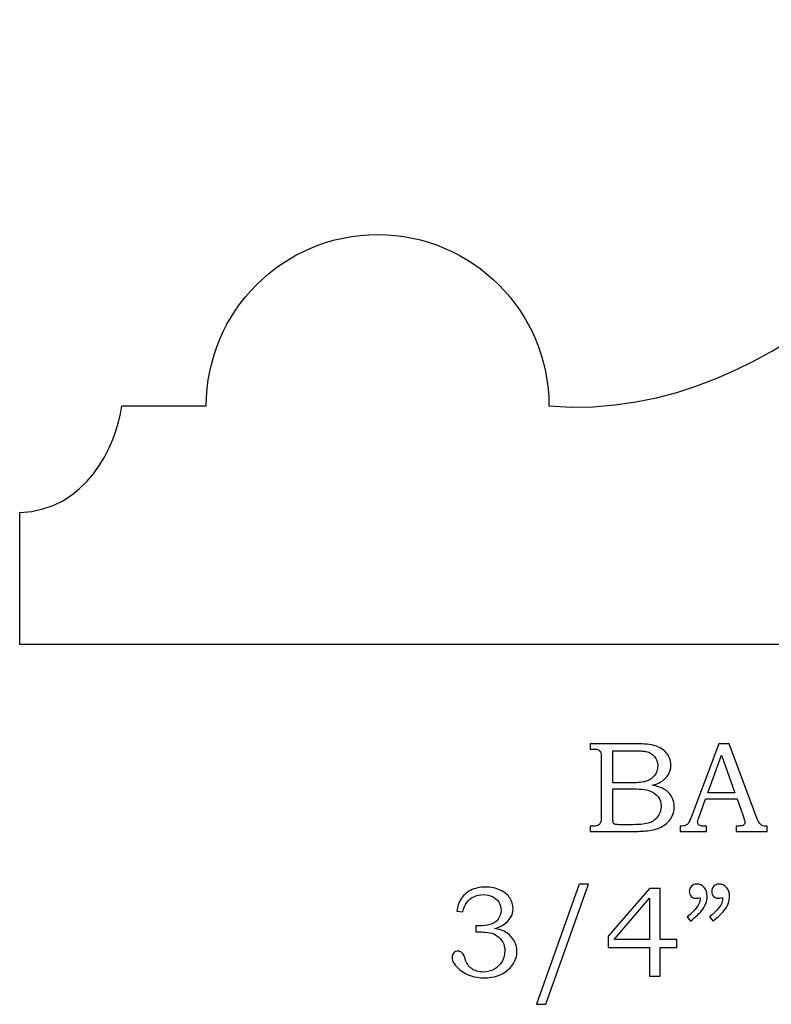
# Model space of a CAD drawing. Extents: x -0.59 to 1.3, y -1.8 to 3.48.
# Drawn here: x -0.59 to 0.39, y -1.8 to -0.52 of the extents above; entities that cross this region are included whole.
import ezdxf

# ---------------------------------------------------------------- set-up
doc = ezdxf.new("R2010")
doc.units = 0
doc.header["$MEASUREMENT"] = 0
doc.layers.add('LAYER_1', color=7, linetype='CONTINUOUS')

msp = doc.modelspace()

# ---------------------------------------------------------------- linework, layer by layer
at = {"layer": 'LAYER_1', "color": 250}
for points, knots in [([(1.2974, -1.3312), (1.2974, -1.3312), (1.2974, -0.8677), (1.2974, -0.8677), (1.2974, -0.8677), (1.2974, -0.8677), (1.2042, -0.8677), (1.2042, -0.8677), (1.2042, -0.8677), (1.1829, -0.6074), (0.9305, -0.5225), (0.7801, -0.6289), (0.7801, -0.6289), (0.6298, -0.7353), (0.4106, -1.0486), (0.0994, -1.0224), (0.0994, -1.0224), (0.0994, -0.8999), (0, -0.8006), (-0.1225, -0.8006), (-0.1225, -0.8006), (-0.245, -0.8006), (-0.3443, -0.8999), (-0.3443, -1.0224), (-0.3443, -1.0224), (-0.3443, -1.0224), (-0.4536, -1.0224), (-0.4536, -1.0224), (-0.4536, -1.0224), (-0.4613, -1.0754), (-0.5003, -1.1578), (-0.5859, -1.1604), (-0.5859, -1.1604), (-0.5859, -1.1604), (-0.5859, -1.3312), (-0.5859, -1.3312), (-0.5859, -1.3312), (-0.5859, -1.3312), (1.2974, -1.3312), (1.2974, -1.3312)], [0, 0, 0, 0, 0.1, 0.1, 0.1, 0.1, 0.2, 0.2, 0.2, 0.2, 0.3, 0.3, 0.3, 0.3, 0.4, 0.4, 0.4, 0.4, 0.5, 0.5, 0.5, 0.5, 0.6, 0.6, 0.6, 0.6, 0.7, 0.7, 0.7, 0.7, 0.8, 0.8, 0.8, 0.8, 0.9, 0.9, 0.9, 0.9, 1, 1, 1, 1]), ([(0.1527, -1.4598), (0.1527, -1.4598), (0.2066, -1.4598), (0.2066, -1.4598), (0.2066, -1.4598), (0.2198, -1.4598), (0.2288, -1.4604), (0.2337, -1.4616), (0.2337, -1.4616), (0.2409, -1.4633), (0.2466, -1.4664), (0.2509, -1.471), (0.2509, -1.471), (0.2551, -1.4756), (0.2572, -1.4811), (0.2572, -1.4874), (0.2572, -1.4874), (0.2572, -1.4921), (0.2561, -1.4962), (0.2538, -1.4999), (0.2538, -1.4999), (0.2516, -1.5035), (0.2484, -1.5067), (0.2441, -1.5093), (0.2441, -1.5093), (0.2414, -1.5109), (0.2377, -1.5124), (0.2331, -1.5136), (0.2331, -1.5136), (0.239, -1.5147), (0.2435, -1.516), (0.2466, -1.5175), (0.2466, -1.5175), (0.2512, -1.5198), (0.2549, -1.523), (0.2576, -1.5273), (0.2576, -1.5273), (0.2604, -1.5315), (0.2617, -1.5363), (0.2617, -1.5416), (0.2617, -1.5416), (0.2617, -1.5467), (0.2604, -1.5515), (0.2577, -1.5559), (0.2577, -1.5559), (0.2551, -1.5603), (0.2513, -1.5639), (0.2465, -1.5667), (0.2465, -1.5667), (0.2416, -1.5695), (0.2359, -1.5713), (0.2295, -1.5721), (0.2295, -1.5721), (0.223, -1.5729), (0.2164, -1.5733), (0.2096, -1.5733), (0.2096, -1.5733), (0.2096, -1.5733), (0.1527, -1.5733), (0.1527, -1.5733), (0.1527, -1.5733), (0.1527, -1.5733), (0.1527, -1.5665), (0.1527, -1.5665), (0.1527, -1.5665), (0.1527, -1.5665), (0.1565, -1.5665), (0.1565, -1.5665), (0.1565, -1.5665), (0.1602, -1.5665), (0.1627, -1.5659), (0.1641, -1.5648), (0.1641, -1.5648), (0.166, -1.5632), (0.167, -1.5606), (0.167, -1.5569), (0.167, -1.5569), (0.167, -1.5569), (0.167, -1.4781), (0.167, -1.4781), (0.167, -1.4781), (0.167, -1.4744), (0.1667, -1.4719), (0.1661, -1.4705), (0.1661, -1.4705), (0.1655, -1.4692), (0.1646, -1.4682), (0.1634, -1.4676), (0.1634, -1.4676), (0.1622, -1.467), (0.1599, -1.4667), (0.1565, -1.4667), (0.1565, -1.4667), (0.1565, -1.4667), (0.1527, -1.4667), (0.1527, -1.4667), (0.1527, -1.4667), (0.1527, -1.4667), (0.1527, -1.4598), (0.1527, -1.4598)], [0, 0, 0, 0, 0.04, 0.04, 0.04, 0.04, 0.08, 0.08, 0.08, 0.08, 0.12, 0.12, 0.12, 0.12, 0.16, 0.16, 0.16, 0.16, 0.2, 0.2, 0.2, 0.2, 0.24, 0.24, 0.24, 0.24, 0.28, 0.28, 0.28, 0.28, 0.32, 0.32, 0.32, 0.32, 0.36, 0.36, 0.36, 0.36, 0.4, 0.4, 0.4, 0.4, 0.44, 0.44, 0.44, 0.44, 0.48, 0.48, 0.48, 0.48, 0.52, 0.52, 0.52, 0.52, 0.56, 0.56, 0.56, 0.56, 0.6, 0.6, 0.6, 0.6, 0.64, 0.64, 0.64, 0.64, 0.68, 0.68, 0.68, 0.68, 0.72, 0.72, 0.72, 0.72, 0.76, 0.76, 0.76, 0.76, 0.8, 0.8, 0.8, 0.8, 0.84, 0.84, 0.84, 0.84, 0.88, 0.88, 0.88, 0.88, 0.92, 0.92, 0.92, 0.92, 0.96, 0.96, 0.96, 0.96, 1, 1, 1, 1]), ([(0.3193, -1.4598), (0.3193, -1.4598), (0.3327, -1.4598), (0.3327, -1.4598), (0.3327, -1.4598), (0.3327, -1.4598), (0.368, -1.5547), (0.368, -1.5547), (0.368, -1.5547), (0.3697, -1.5594), (0.3715, -1.5626), (0.3732, -1.5641), (0.3732, -1.5641), (0.375, -1.5657), (0.3774, -1.5665), (0.3804, -1.5665), (0.3804, -1.5665), (0.3804, -1.5665), (0.3821, -1.5665), (0.3821, -1.5665), (0.3821, -1.5665), (0.3821, -1.5665), (0.3821, -1.5733), (0.3821, -1.5733), (0.3821, -1.5733), (0.3821, -1.5733), (0.3417, -1.5733), (0.3417, -1.5733), (0.3417, -1.5733), (0.3417, -1.5733), (0.3417, -1.5665), (0.3417, -1.5665), (0.3417, -1.5665), (0.343, -1.5664), (0.3443, -1.5663), (0.3455, -1.5663), (0.3455, -1.5663), (0.3481, -1.5663), (0.3498, -1.566), (0.3507, -1.5655), (0.3507, -1.5655), (0.3522, -1.5645), (0.353, -1.5632), (0.353, -1.5616), (0.353, -1.5616), (0.353, -1.5604), (0.3522, -1.5577), (0.3507, -1.5532), (0.3507, -1.5532), (0.3507, -1.5532), (0.3432, -1.5312), (0.3432, -1.5312), (0.3432, -1.5312), (0.3432, -1.5312), (0.3021, -1.5312), (0.3021, -1.5312), (0.3021, -1.5312), (0.3021, -1.5312), (0.2933, -1.5558), (0.2933, -1.5558), (0.2933, -1.5558), (0.2924, -1.5584), (0.2919, -1.5601), (0.2919, -1.5611), (0.2919, -1.5611), (0.2919, -1.5622), (0.2922, -1.5631), (0.2927, -1.5639), (0.2927, -1.5639), (0.2933, -1.5648), (0.2941, -1.5654), (0.2951, -1.5658), (0.2951, -1.5658), (0.2961, -1.5662), (0.2976, -1.5664), (0.2998, -1.5664), (0.2998, -1.5664), (0.3012, -1.5664), (0.3024, -1.5664), (0.3034, -1.5665), (0.3034, -1.5665), (0.3034, -1.5665), (0.3034, -1.5733), (0.3034, -1.5733), (0.3034, -1.5733), (0.3034, -1.5733), (0.2694, -1.5733), (0.2694, -1.5733), (0.2694, -1.5733), (0.2694, -1.5733), (0.2694, -1.5665), (0.2694, -1.5665), (0.2694, -1.5665), (0.2726, -1.5665), (0.2749, -1.5662), (0.2762, -1.5655), (0.2762, -1.5655), (0.2776, -1.5649), (0.2788, -1.5639), (0.2799, -1.5625), (0.2799, -1.5625), (0.2809, -1.5611), (0.2822, -1.5582), (0.2839, -1.5538), (0.2839, -1.5538), (0.2839, -1.5538), (0.3193, -1.4598), (0.3193, -1.4598)], [0, 0, 0, 0, 0.037037, 0.037037, 0.037037, 0.037037, 0.074074, 0.074074, 0.074074, 0.074074, 0.111111, 0.111111, 0.111111, 0.111111, 0.148148, 0.148148, 0.148148, 0.148148, 0.185185, 0.185185, 0.185185, 0.185185, 0.222222, 0.222222, 0.222222, 0.222222, 0.259259, 0.259259, 0.259259, 0.259259, 0.296296, 0.296296, 0.296296, 0.296296, 0.333333, 0.333333, 0.333333, 0.333333, 0.37037, 0.37037, 0.37037, 0.37037, 0.407407, 0.407407, 0.407407, 0.407407, 0.444444, 0.444444, 0.444444, 0.444444, 0.481481, 0.481481, 0.481481, 0.481481, 0.518519, 0.518519, 0.518519, 0.518519, 0.555556, 0.555556, 0.555556, 0.555556, 0.592593, 0.592593, 0.592593, 0.592593, 0.62963, 0.62963, 0.62963, 0.62963, 0.666667, 0.666667, 0.666667, 0.666667, 0.703704, 0.703704, 0.703704, 0.703704, 0.740741, 0.740741, 0.740741, 0.740741, 0.777778, 0.777778, 0.777778, 0.777778, 0.814815, 0.814815, 0.814815, 0.814815, 0.851852, 0.851852, 0.851852, 0.851852, 0.888889, 0.888889, 0.888889, 0.888889, 0.925926, 0.925926, 0.925926, 0.925926, 0.962963, 0.962963, 0.962963, 0.962963, 1, 1, 1, 1]), ([(0.1822, -1.4688), (0.1822, -1.4688), (0.1822, -1.5104), (0.1822, -1.5104), (0.1822, -1.5104), (0.1822, -1.5104), (0.203, -1.5104), (0.203, -1.5104), (0.203, -1.5104), (0.2127, -1.5104), (0.2193, -1.5099), (0.2229, -1.509), (0.2229, -1.509), (0.2285, -1.5076), (0.2327, -1.5051), (0.2357, -1.5015), (0.2357, -1.5015), (0.2387, -1.498), (0.2402, -1.4935), (0.2402, -1.4879), (0.2402, -1.4879), (0.2402, -1.4833), (0.2388, -1.4794), (0.2361, -1.4763), (0.2361, -1.4763), (0.2334, -1.4731), (0.2298, -1.471), (0.2253, -1.4699), (0.2253, -1.4699), (0.2224, -1.4692), (0.2163, -1.4688), (0.2071, -1.4688), (0.2071, -1.4688), (0.2071, -1.4688), (0.1822, -1.4688), (0.1822, -1.4688)], [0, 0, 0, 0, 0.111111, 0.111111, 0.111111, 0.111111, 0.222222, 0.222222, 0.222222, 0.222222, 0.333333, 0.333333, 0.333333, 0.333333, 0.444444, 0.444444, 0.444444, 0.444444, 0.555556, 0.555556, 0.555556, 0.555556, 0.666667, 0.666667, 0.666667, 0.666667, 0.777778, 0.777778, 0.777778, 0.777778, 0.888889, 0.888889, 0.888889, 0.888889, 1, 1, 1, 1]), ([(0.3051, -1.5233), (0.3051, -1.5233), (0.3402, -1.5233), (0.3402, -1.5233), (0.3402, -1.5233), (0.3402, -1.5233), (0.3226, -1.4744), (0.3226, -1.4744), (0.3226, -1.4744), (0.3226, -1.4744), (0.3051, -1.5233), (0.3051, -1.5233)], [0, 0, 0, 0, 0.333333, 0.333333, 0.333333, 0.333333, 0.666667, 0.666667, 0.666667, 0.666667, 1, 1, 1, 1]), ([(0.1822, -1.5182), (0.1822, -1.5182), (0.1822, -1.5555), (0.1822, -1.5555), (0.1822, -1.5555), (0.1822, -1.5592), (0.1824, -1.5614), (0.1827, -1.5622), (0.1827, -1.5622), (0.1831, -1.5631), (0.184, -1.5638), (0.1853, -1.5642), (0.1853, -1.5642), (0.1862, -1.5645), (0.1888, -1.5646), (0.1931, -1.5646), (0.1931, -1.5646), (0.1931, -1.5646), (0.2042, -1.5646), (0.2042, -1.5646), (0.2042, -1.5646), (0.2151, -1.5646), (0.223, -1.564), (0.2277, -1.5628), (0.2277, -1.5628), (0.2324, -1.5616), (0.2364, -1.559), (0.2397, -1.555), (0.2397, -1.555), (0.243, -1.5511), (0.2446, -1.5464), (0.2446, -1.5408), (0.2446, -1.5408), (0.2446, -1.5362), (0.2433, -1.532), (0.2406, -1.5284), (0.2406, -1.5284), (0.2379, -1.5248), (0.2342, -1.5222), (0.2294, -1.5206), (0.2294, -1.5206), (0.2247, -1.519), (0.2163, -1.5182), (0.2042, -1.5182), (0.2042, -1.5182), (0.2042, -1.5182), (0.1822, -1.5182), (0.1822, -1.5182)], [0, 0, 0, 0, 0.083333, 0.083333, 0.083333, 0.083333, 0.166667, 0.166667, 0.166667, 0.166667, 0.25, 0.25, 0.25, 0.25, 0.333333, 0.333333, 0.333333, 0.333333, 0.416667, 0.416667, 0.416667, 0.416667, 0.5, 0.5, 0.5, 0.5, 0.583333, 0.583333, 0.583333, 0.583333, 0.666667, 0.666667, 0.666667, 0.666667, 0.75, 0.75, 0.75, 0.75, 0.833333, 0.833333, 0.833333, 0.833333, 0.916667, 0.916667, 0.916667, 0.916667, 1, 1, 1, 1]), ([(0.1507, -1.6414), (0.1507, -1.6414), (0.0952, -1.7971), (0.0952, -1.7971), (0.0952, -1.7971), (0.0952, -1.7971), (0.0831, -1.7971), (0.0831, -1.7971), (0.0831, -1.7971), (0.0831, -1.7971), (0.1384, -1.6414), (0.1384, -1.6414), (0.1384, -1.6414), (0.1384, -1.6414), (0.1507, -1.6414), (0.1507, -1.6414)], [0, 0, 0, 0, 0.25, 0.25, 0.25, 0.25, 0.5, 0.5, 0.5, 0.5, 0.75, 0.75, 0.75, 0.75, 1, 1, 1, 1]), ([(0.2827, -1.6894), (0.2827, -1.6894), (0.2784, -1.684), (0.2784, -1.684), (0.2784, -1.684), (0.2895, -1.6749), (0.295, -1.6674), (0.295, -1.6613), (0.295, -1.6613), (0.295, -1.6606), (0.295, -1.6597), (0.2949, -1.6587), (0.2949, -1.6587), (0.294, -1.6591), (0.293, -1.6594), (0.2922, -1.6596), (0.2922, -1.6596), (0.2913, -1.6598), (0.2905, -1.6599), (0.2897, -1.6599), (0.2897, -1.6599), (0.2871, -1.6599), (0.285, -1.6591), (0.2835, -1.6574), (0.2835, -1.6574), (0.2819, -1.6557), (0.2811, -1.6536), (0.2811, -1.6509), (0.2811, -1.6509), (0.2811, -1.6484), (0.2821, -1.6462), (0.284, -1.6443), (0.284, -1.6443), (0.2859, -1.6424), (0.2882, -1.6414), (0.2908, -1.6414), (0.2908, -1.6414), (0.2945, -1.6414), (0.2977, -1.6429), (0.3003, -1.6459), (0.3003, -1.6459), (0.3029, -1.6488), (0.3042, -1.6526), (0.3042, -1.6573), (0.3042, -1.6573), (0.3042, -1.6603), (0.3036, -1.6635), (0.3024, -1.6669), (0.3024, -1.6669), (0.3011, -1.6702), (0.2993, -1.6733), (0.2969, -1.6761), (0.2969, -1.6761), (0.2945, -1.679), (0.2898, -1.6834), (0.2827, -1.6894)], [0, 0, 0, 0, 0.071429, 0.071429, 0.071429, 0.071429, 0.142857, 0.142857, 0.142857, 0.142857, 0.214286, 0.214286, 0.214286, 0.214286, 0.285714, 0.285714, 0.285714, 0.285714, 0.357143, 0.357143, 0.357143, 0.357143, 0.428571, 0.428571, 0.428571, 0.428571, 0.5, 0.5, 0.5, 0.5, 0.571429, 0.571429, 0.571429, 0.571429, 0.642857, 0.642857, 0.642857, 0.642857, 0.714286, 0.714286, 0.714286, 0.714286, 0.785714, 0.785714, 0.785714, 0.785714, 0.857143, 0.857143, 0.857143, 0.857143, 0.928571, 0.928571, 0.928571, 0.928571, 1, 1, 1, 1]), ([(0.3118, -1.6894), (0.3118, -1.6894), (0.3074, -1.684), (0.3074, -1.684), (0.3074, -1.684), (0.3185, -1.6749), (0.3241, -1.6674), (0.3241, -1.6613), (0.3241, -1.6613), (0.3241, -1.6606), (0.324, -1.6597), (0.3239, -1.6587), (0.3239, -1.6587), (0.323, -1.6591), (0.3221, -1.6594), (0.3212, -1.6596), (0.3212, -1.6596), (0.3204, -1.6598), (0.3195, -1.6599), (0.3187, -1.6599), (0.3187, -1.6599), (0.3162, -1.6599), (0.3141, -1.6591), (0.3125, -1.6574), (0.3125, -1.6574), (0.311, -1.6557), (0.3102, -1.6536), (0.3102, -1.6509), (0.3102, -1.6509), (0.3102, -1.6484), (0.3111, -1.6462), (0.313, -1.6443), (0.313, -1.6443), (0.3149, -1.6424), (0.3172, -1.6414), (0.3199, -1.6414), (0.3199, -1.6414), (0.3235, -1.6414), (0.3267, -1.6429), (0.3294, -1.6459), (0.3294, -1.6459), (0.332, -1.6488), (0.3333, -1.6526), (0.3333, -1.6573), (0.3333, -1.6573), (0.3333, -1.6603), (0.3327, -1.6635), (0.3314, -1.6669), (0.3314, -1.6669), (0.3302, -1.6702), (0.3284, -1.6733), (0.326, -1.6761), (0.326, -1.6761), (0.3236, -1.679), (0.3189, -1.6834), (0.3118, -1.6894)], [0, 0, 0, 0, 0.071429, 0.071429, 0.071429, 0.071429, 0.142857, 0.142857, 0.142857, 0.142857, 0.214286, 0.214286, 0.214286, 0.214286, 0.285714, 0.285714, 0.285714, 0.285714, 0.357143, 0.357143, 0.357143, 0.357143, 0.428571, 0.428571, 0.428571, 0.428571, 0.5, 0.5, 0.5, 0.5, 0.571429, 0.571429, 0.571429, 0.571429, 0.642857, 0.642857, 0.642857, 0.642857, 0.714286, 0.714286, 0.714286, 0.714286, 0.785714, 0.785714, 0.785714, 0.785714, 0.857143, 0.857143, 0.857143, 0.857143, 0.928571, 0.928571, 0.928571, 0.928571, 1, 1, 1, 1]), ([(-0.012, -1.6776), (-0.012, -1.6776), (-0.0198, -1.6764), (-0.0198, -1.6764), (-0.0198, -1.6764), (-0.0191, -1.6706), (-0.0176, -1.6657), (-0.0153, -1.6618), (-0.0153, -1.6618), (-0.0122, -1.6566), (-0.0078, -1.6526), (-0.0022, -1.6497), (-0.0022, -1.6497), (0.0035, -1.6468), (0.0099, -1.6453), (0.0173, -1.6453), (0.0173, -1.6453), (0.0245, -1.6453), (0.0308, -1.6466), (0.0363, -1.6492), (0.0363, -1.6492), (0.0418, -1.6518), (0.0459, -1.6552), (0.0487, -1.6594), (0.0487, -1.6594), (0.0515, -1.6637), (0.0529, -1.6683), (0.0529, -1.6733), (0.0529, -1.6733), (0.0529, -1.6776), (0.0519, -1.6815), (0.0497, -1.6849), (0.0497, -1.6849), (0.0476, -1.6883), (0.0445, -1.6914), (0.0403, -1.6941), (0.0403, -1.6941), (0.0374, -1.696), (0.0335, -1.6976), (0.0288, -1.699), (0.0288, -1.699), (0.0339, -1.6998), (0.038, -1.7009), (0.0412, -1.7025), (0.0412, -1.7025), (0.0464, -1.7052), (0.0505, -1.7089), (0.0535, -1.7135), (0.0535, -1.7135), (0.0565, -1.7182), (0.0579, -1.7233), (0.0579, -1.7289), (0.0579, -1.7289), (0.0579, -1.7379), (0.054, -1.7458), (0.0462, -1.7526), (0.0462, -1.7526), (0.0383, -1.7594), (0.0281, -1.7628), (0.0156, -1.7628), (0.0156, -1.7628), (0.0033, -1.7628), (-0.007, -1.7595), (-0.0155, -1.7529), (-0.0155, -1.7529), (-0.0225, -1.7473), (-0.026, -1.7417), (-0.026, -1.7361), (-0.026, -1.7361), (-0.026, -1.7338), (-0.0253, -1.732), (-0.0239, -1.7305), (-0.0239, -1.7305), (-0.0225, -1.729), (-0.0206, -1.7283), (-0.0185, -1.7283), (-0.0185, -1.7283), (-0.0161, -1.7283), (-0.014, -1.7292), (-0.0124, -1.731), (-0.0124, -1.731), (-0.0115, -1.7321), (-0.0104, -1.7345), (-0.0092, -1.7384), (-0.0092, -1.7384), (-0.0075, -1.7439), (-0.0046, -1.7481), (-0.0006, -1.7509), (-0.0006, -1.7509), (0.0034, -1.7538), (0.0084, -1.7553), (0.0143, -1.7553), (0.0143, -1.7553), (0.0197, -1.7553), (0.0244, -1.7541), (0.0286, -1.7518), (0.0286, -1.7518), (0.0328, -1.7494), (0.0361, -1.7461), (0.0386, -1.7418), (0.0386, -1.7418), (0.041, -1.7376), (0.0422, -1.7329), (0.0422, -1.7278), (0.0422, -1.7278), (0.0422, -1.7236), (0.0414, -1.7199), (0.0396, -1.7167), (0.0396, -1.7167), (0.0378, -1.7134), (0.0353, -1.7106), (0.0321, -1.7083), (0.0321, -1.7083), (0.0296, -1.7065), (0.0264, -1.7053), (0.0225, -1.7046), (0.0225, -1.7046), (0.0186, -1.7039), (0.0151, -1.7035), (0.012, -1.7035), (0.012, -1.7035), (0.012, -1.7035), (0.0045, -1.7035), (0.0045, -1.7035), (0.0045, -1.7035), (0.0045, -1.7035), (0.0045, -1.6956), (0.0045, -1.6956), (0.0045, -1.6956), (0.0045, -1.6956), (0.0093, -1.6956), (0.0093, -1.6956), (0.0093, -1.6956), (0.014, -1.6956), (0.0186, -1.6951), (0.023, -1.6939), (0.023, -1.6939), (0.0273, -1.6928), (0.0308, -1.6906), (0.0334, -1.6871), (0.0334, -1.6871), (0.036, -1.6836), (0.0373, -1.6797), (0.0373, -1.6753), (0.0373, -1.6753), (0.0373, -1.6715), (0.0364, -1.6681), (0.0345, -1.665), (0.0345, -1.665), (0.0327, -1.662), (0.0301, -1.6596), (0.0265, -1.6578), (0.0265, -1.6578), (0.023, -1.656), (0.0189, -1.6551), (0.0143, -1.6551), (0.0143, -1.6551), (0.0098, -1.6551), (0.0057, -1.656), (0.0019, -1.6579), (0.0019, -1.6579), (-0.0018, -1.6597), (-0.0049, -1.6622), (-0.0071, -1.6653), (-0.0071, -1.6653), (-0.0094, -1.6684), (-0.0111, -1.6725), (-0.012, -1.6776)], [0, 0, 0, 0, 0.02381, 0.02381, 0.02381, 0.02381, 0.047619, 0.047619, 0.047619, 0.047619, 0.071429, 0.071429, 0.071429, 0.071429, 0.095238, 0.095238, 0.095238, 0.095238, 0.119048, 0.119048, 0.119048, 0.119048, 0.142857, 0.142857, 0.142857, 0.142857, 0.166667, 0.166667, 0.166667, 0.166667, 0.190476, 0.190476, 0.190476, 0.190476, 0.214286, 0.214286, 0.214286, 0.214286, 0.238095, 0.238095, 0.238095, 0.238095, 0.261905, 0.261905, 0.261905, 0.261905, 0.285714, 0.285714, 0.285714, 0.285714, 0.309524, 0.309524, 0.309524, 0.309524, 0.333333, 0.333333, 0.333333, 0.333333, 0.357143, 0.357143, 0.357143, 0.357143, 0.380952, 0.380952, 0.380952, 0.380952, 0.404762, 0.404762, 0.404762, 0.404762, 0.428571, 0.428571, 0.428571, 0.428571, 0.452381, 0.452381, 0.452381, 0.452381, 0.47619, 0.47619, 0.47619, 0.47619, 0.5, 0.5, 0.5, 0.5, 0.52381, 0.52381, 0.52381, 0.52381, 0.547619, 0.547619, 0.547619, 0.547619, 0.571429, 0.571429, 0.571429, 0.571429, 0.595238, 0.595238, 0.595238, 0.595238, 0.619048, 0.619048, 0.619048, 0.619048, 0.642857, 0.642857, 0.642857, 0.642857, 0.666667, 0.666667, 0.666667, 0.666667, 0.690476, 0.690476, 0.690476, 0.690476, 0.714286, 0.714286, 0.714286, 0.714286, 0.738095, 0.738095, 0.738095, 0.738095, 0.761905, 0.761905, 0.761905, 0.761905, 0.785714, 0.785714, 0.785714, 0.785714, 0.809524, 0.809524, 0.809524, 0.809524, 0.833333, 0.833333, 0.833333, 0.833333, 0.857143, 0.857143, 0.857143, 0.857143, 0.880952, 0.880952, 0.880952, 0.880952, 0.904762, 0.904762, 0.904762, 0.904762, 0.928571, 0.928571, 0.928571, 0.928571, 0.952381, 0.952381, 0.952381, 0.952381, 0.97619, 0.97619, 0.97619, 0.97619, 1, 1, 1, 1]), ([(0.2297, -1.6473), (0.2297, -1.6473), (0.2434, -1.6473), (0.2434, -1.6473), (0.2434, -1.6473), (0.2434, -1.6473), (0.2434, -1.7133), (0.2434, -1.7133), (0.2434, -1.7133), (0.2434, -1.7133), (0.2648, -1.7133), (0.2648, -1.7133), (0.2648, -1.7133), (0.2648, -1.7133), (0.2648, -1.7234), (0.2648, -1.7234), (0.2648, -1.7234), (0.2648, -1.7234), (0.2434, -1.7234), (0.2434, -1.7234), (0.2434, -1.7234), (0.2434, -1.7234), (0.2434, -1.7608), (0.2434, -1.7608), (0.2434, -1.7608), (0.2434, -1.7608), (0.2297, -1.7608), (0.2297, -1.7608), (0.2297, -1.7608), (0.2297, -1.7608), (0.2297, -1.7234), (0.2297, -1.7234), (0.2297, -1.7234), (0.2297, -1.7234), (0.1762, -1.7234), (0.1762, -1.7234), (0.1762, -1.7234), (0.1762, -1.7234), (0.1762, -1.7091), (0.1762, -1.7091), (0.1762, -1.7091), (0.1762, -1.7091), (0.2297, -1.6473), (0.2297, -1.6473)], [0, 0, 0, 0, 0.090909, 0.090909, 0.090909, 0.090909, 0.181818, 0.181818, 0.181818, 0.181818, 0.272727, 0.272727, 0.272727, 0.272727, 0.363636, 0.363636, 0.363636, 0.363636, 0.454545, 0.454545, 0.454545, 0.454545, 0.545455, 0.545455, 0.545455, 0.545455, 0.636364, 0.636364, 0.636364, 0.636364, 0.727273, 0.727273, 0.727273, 0.727273, 0.818182, 0.818182, 0.818182, 0.818182, 0.909091, 0.909091, 0.909091, 0.909091, 1, 1, 1, 1]), ([(0.2297, -1.7133), (0.2297, -1.7133), (0.2297, -1.6599), (0.2297, -1.6599), (0.2297, -1.6599), (0.2297, -1.6599), (0.1836, -1.7133), (0.1836, -1.7133), (0.1836, -1.7133), (0.1836, -1.7133), (0.2297, -1.7133), (0.2297, -1.7133)], [0, 0, 0, 0, 0.333333, 0.333333, 0.333333, 0.333333, 0.666667, 0.666667, 0.666667, 0.666667, 1, 1, 1, 1])]:
    msp.add_open_spline(points, degree=3, knots=knots, dxfattribs=at)

doc.saveas('drawing.dxf')
